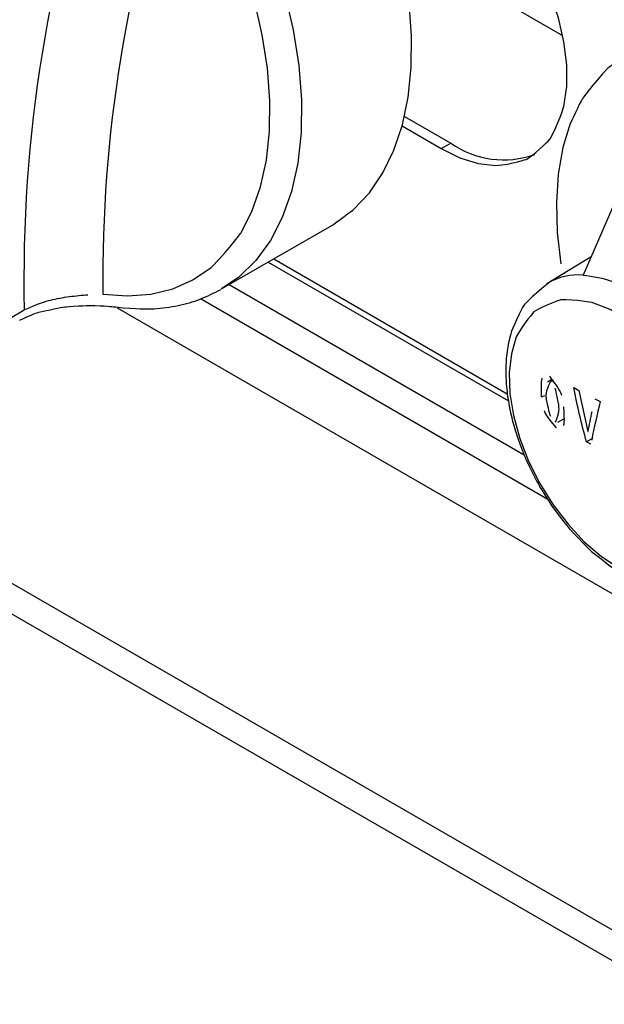
# Model space of a CAD drawing. Extents: x 55 to 235, y -267 to -5.
# Drawn here: x 161 to 165, y -221 to -215 of the extents above; entities that cross this region are included whole.
import ezdxf

# ---------------------------------------------------------------- set-up
doc = ezdxf.new("R2010")
doc.units = 0
doc.header["$MEASUREMENT"] = 0
doc.layers.add('Layer 1', color=7, linetype='Continuous')

# ---------------------------------------------------------------- blocks, each defined once
blk = doc.blocks.new('block 2554')
at = {"layer": 'Layer 1', "color": 7, "lineweight": 30, "true_color": 0xffffff}
blk.add_open_spline([(164.7783, -216.3472), (164.6544, -216.4471), (164.634, -216.4722), (164.6161, -216.4995), (164.5553, -216.6214), (164.5443, -216.6553), (164.5358, -216.6906), (164.5272, -216.726), (164.5211, -216.7628), (164.5173, -216.8008), (164.5136, -216.8384), (164.5123, -216.8771), (164.5131, -216.9167), (164.514, -216.9555), (164.517, -216.9952), (164.5222, -217.0354), (164.5271, -217.0745), (164.5341, -217.114), (164.5429, -217.1539), (164.5512, -217.1913), (164.5611, -217.2289), (164.5727, -217.2665), (164.6175, -217.3939), (164.6282, -217.4198), (164.6395, -217.4456), (164.695, -217.5602), (164.7099, -217.587), (164.7248, -217.6137)], degree=3, knots=[0, 0, 0, 0, 1, 1, 1, 2, 2, 2, 3, 3, 3, 4, 4, 4, 5, 5, 5, 6, 6, 6, 7, 7, 7, 8, 8, 8, 9, 9, 9, 9], dxfattribs=at)
blk = doc.blocks.new('block 2555')
at = {"layer": 'Layer 1', "color": 7, "lineweight": 30, "true_color": 0xffffff}
blk.add_open_spline([(164.7248, -217.6137), (164.7516, -217.6577), (164.7784, -217.7017), (164.8076, -217.7436), (164.865, -217.8211), (164.8862, -217.8475), (164.9082, -217.873), (165.003, -217.9744), (165.0289, -217.9989), (165.0553, -218.022), (165.1676, -218.1106), (165.197, -218.1302), (165.2266, -218.148), (165.3489, -218.211), (165.3801, -218.2233), (165.4114, -218.2334), (165.5377, -218.2624), (165.5693, -218.2655), (165.6005, -218.2658), (165.7244, -218.2537), (165.7549, -218.2462), (165.7832, -218.2342)], degree=3, knots=[0, 0, 0, 0, 1, 1, 1, 2, 2, 2, 3, 3, 3, 4, 4, 4, 5, 5, 5, 6, 6, 6, 7, 7, 7, 7], dxfattribs=at)
blk = doc.blocks.new('block 2556')
at = {"layer": 'Layer 1', "color": 7, "lineweight": 30, "true_color": 0xffffff}
blk.add_lwpolyline([(165.0418, -216.185), (164.7672, -216.3514)], dxfattribs=at)
blk = doc.blocks.new('block 2560')
at = {"layer": 'Layer 1', "color": 7, "lineweight": 30, "true_color": 0xffffff}
blk.add_lwpolyline([(164.7954, -216.9485), (164.7723, -216.9618)], dxfattribs=at)
blk = doc.blocks.new('block 2561')
at = {"layer": 'Layer 1', "color": 7, "lineweight": 30, "true_color": 0xffffff}
blk.add_lwpolyline([(164.8359, -217.2118), (164.873, -217.1904)], dxfattribs=at)
blk = doc.blocks.new('block 2577')
at = {"layer": 'Layer 1', "color": 7, "lineweight": 30, "true_color": 0xffffff}
blk.add_lwpolyline([(163.0377, -216.2171), (164.5297, -217.0784)], dxfattribs=at)
blk = doc.blocks.new('block 2599')
at = {"layer": 'Layer 1', "color": 7, "lineweight": 30, "true_color": 0xffffff}
blk.add_lwpolyline([(162.7483, -216.3842), (163.4318, -215.9896)], dxfattribs=at)
blk = doc.blocks.new('block 2600')
at = {"layer": 'Layer 1', "color": 7, "lineweight": 30, "true_color": 0xffffff}
blk.add_open_spline([(162.0893, -216.4957), (162.2277, -216.5096), (162.2794, -216.5098), (162.3301, -216.5066), (162.3804, -216.5034), (162.4297, -216.4968), (162.4779, -216.4869), (162.5254, -216.4771), (162.5718, -216.464), (162.6161, -216.4467), (162.6598, -216.4296), (162.7014, -216.4083), (162.743, -216.3871)], degree=3, knots=[0, 0, 0, 0, 1, 1, 1, 2, 2, 2, 3, 3, 3, 4, 4, 4, 4], dxfattribs=at)
blk = doc.blocks.new('block 2609')
at = {"layer": 'Layer 1', "color": 7, "lineweight": 30, "true_color": 0xffffff}
blk.add_open_spline([(161.4957, -216.5787), (161.5637, -216.5451), (161.588, -216.5365), (161.6133, -216.5289), (161.7253, -216.5024), (161.7556, -216.4978), (161.7857, -216.4943), (161.9058, -216.4858), (161.9346, -216.4855), (161.962, -216.486), (162.0569, -216.4917), (162.0724, -216.4938), (162.0879, -216.4959)], degree=3, knots=[0, 0, 0, 0, 1, 1, 1, 2, 2, 2, 3, 3, 3, 4, 4, 4, 4], dxfattribs=at)
blk = doc.blocks.new('block 3180')
at = {"layer": 'Layer 1', "color": 7, "lineweight": 30, "true_color": 0xffffff}
blk.add_open_spline([(164.9831, -215.2113), (164.9757, -215.2242), (164.9133, -215.3572), (164.9133, -215.3572), (164.9133, -215.3572), (164.8674, -215.5066), (164.8674, -215.5066), (164.8674, -215.5066), (164.8383, -215.6705), (164.8383, -215.6705), (164.8383, -215.6705), (164.8266, -215.847), (164.8266, -215.847), (164.8266, -215.847), (164.8323, -216.0339), (164.8323, -216.0339), (164.8323, -216.0339), (164.8554, -216.229), (164.8554, -216.229)], degree=3, knots=[0, 0, 0, 0, 1, 1, 1, 2, 2, 2, 3, 3, 3, 4, 4, 4, 5, 5, 5, 6, 6, 6, 6], dxfattribs=at)
blk = doc.blocks.new('block 3280')
at = {"layer": 'Layer 1', "color": 7, "lineweight": 30, "true_color": 0xffffff}
blk.add_open_spline([(164.9924, -216.2978), (165.0543, -216.3067), (165.1161, -216.3156), (165.1805, -216.3388), (165.2216, -216.3536), (165.2637, -216.3743), (165.3059, -216.3984), (165.3493, -216.4232), (165.3927, -216.4516), (165.435, -216.4849), (165.5007, -216.5367), (165.5639, -216.6005), (165.6271, -216.6642)], degree=3, knots=[0, 0, 0, 0, 1, 1, 1, 2, 2, 2, 3, 3, 3, 4, 4, 4, 4], dxfattribs=at)
blk = doc.blocks.new('block 3281')
at = {"layer": 'Layer 1', "color": 7, "lineweight": 30, "true_color": 0xffffff}
blk.add_lwpolyline([(164.7672, -216.3514), (164.7752, -216.3467)], dxfattribs=at)
blk = doc.blocks.new('block 3282')
at = {"layer": 'Layer 1', "color": 7, "lineweight": 30, "true_color": 0xffffff}
blk.add_open_spline([(165.2164, -218.1186), (165.2164, -218.1186), (165.1069, -218.0452), (165.1069, -218.0452), (165.1069, -218.0452), (165.0002, -217.9532), (165.0002, -217.9532), (165.0002, -217.9532), (164.899, -217.845), (164.899, -217.845), (164.899, -217.845), (164.8061, -217.7236), (164.8061, -217.7236), (164.8061, -217.7236), (164.7239, -217.5919), (164.7239, -217.5919), (164.7239, -217.5919), (164.6543, -217.4534), (164.6543, -217.4534), (164.6543, -217.4534), (164.5994, -217.3118), (164.5994, -217.3118), (164.5994, -217.3118), (164.5604, -217.1706), (164.5604, -217.1706), (164.5604, -217.1706), (164.5384, -217.0336), (164.5384, -217.0336), (164.5384, -217.0336), (164.534, -216.9042), (164.534, -216.9042), (164.534, -216.9042), (164.5472, -216.7858), (164.5472, -216.7858), (164.5472, -216.7858), (164.5778, -216.6815), (164.5778, -216.6815), (164.6249, -216.5941), (164.6874, -216.5257), (164.6874, -216.5257), (164.7635, -216.4781), (164.8514, -216.4525), (164.8514, -216.4525), (164.9487, -216.4497), (165.053, -216.4697), (165.053, -216.4697), (165.053, -216.4697), (165.1615, -216.512), (165.1615, -216.512), (165.1615, -216.512), (165.2714, -216.5755), (165.2714, -216.5755), (165.2714, -216.5755), (165.3799, -216.6585), (165.3799, -216.6585), (165.3799, -216.6585), (165.4842, -216.7588), (165.4842, -216.7588), (165.4842, -216.7588), (165.5815, -216.874), (165.5815, -216.874), (165.5815, -216.874), (165.6694, -217.001), (165.6694, -217.001), (165.6694, -217.001), (165.7455, -217.1365), (165.7455, -217.1365), (165.7455, -217.1365), (165.808, -217.277), (165.808, -217.277), (165.808, -217.277), (165.8551, -217.4189), (165.8551, -217.4189), (165.8551, -217.4189), (165.8857, -217.5585), (165.8857, -217.5585), (165.8857, -217.5585), (165.8989, -217.6921), (165.8989, -217.6921), (165.8989, -217.6921), (165.8945, -217.8164), (165.8945, -217.8164), (165.8945, -217.8164), (165.8725, -217.9281), (165.8725, -217.9281), (165.8335, -218.0243), (165.7786, -218.1024), (165.7786, -218.1024), (165.709, -218.1606), (165.6268, -218.1973), (165.6268, -218.1973), (165.5339, -218.2115), (165.4327, -218.2029), (165.4327, -218.2029), (165.4327, -218.2029), (165.326, -218.1717), (165.326, -218.1717), (165.326, -218.1717), (165.2164, -218.1186), (165.2164, -218.1186)], degree=3, knots=[0, 0, 0, 0, 1, 1, 1, 2, 2, 2, 3, 3, 3, 4, 4, 4, 5, 5, 5, 6, 6, 6, 7, 7, 7, 8, 8, 8, 9, 9, 9, 10, 10, 10, 11, 11, 11, 12, 12, 12, 13, 13, 13, 14, 14, 14, 15, 15, 15, 16, 16, 16, 17, 17, 17, 18, 18, 18, 19, 19, 19, 20, 20, 20, 21, 21, 21, 22, 22, 22, 23, 23, 23, 24, 24, 24, 25, 25, 25, 26, 26, 26, 27, 27, 27, 28, 28, 28, 29, 29, 29, 30, 30, 30, 31, 31, 31, 32, 32, 32, 33, 33, 33, 33], dxfattribs=at)
blk = doc.blocks.new('block 3286')
at = {"layer": 'Layer 1', "color": 7, "lineweight": 30, "true_color": 0xffffff}
blk.add_open_spline([(164.8275, -217.2459), (164.7624, -217.1692), (164.7572, -217.1552), (164.753, -217.1413)], degree=3, dxfattribs=at)
blk = doc.blocks.new('block 3287')
at = {"layer": 'Layer 1', "color": 7, "lineweight": 30, "true_color": 0xffffff}
blk.add_open_spline([(164.8714, -217.1152), (164.876, -217.2148), (164.8742, -217.2244), (164.8708, -217.2319)], degree=3, dxfattribs=at)
blk = doc.blocks.new('block 3288')
at = {"layer": 'Layer 1', "color": 7, "lineweight": 30, "true_color": 0xffffff}
blk.add_open_spline([(164.7836, -216.9265), (164.8499, -217.0123), (164.8546, -217.0283), (164.8583, -217.044)], degree=3, dxfattribs=at)
blk = doc.blocks.new('block 3289')
at = {"layer": 'Layer 1', "color": 7, "lineweight": 30, "true_color": 0xffffff}
blk.add_open_spline([(164.7351, -217.0567), (164.7332, -216.9541), (164.7357, -216.9454), (164.7395, -216.9385)], degree=3, dxfattribs=at)
blk = doc.blocks.new('block 3311')
at = {"layer": 'Layer 1', "color": 7, "lineweight": 30, "true_color": 0xffffff}
blk.add_lwpolyline([(165.0211, -217.2685), (165.0239, -217.2699)], dxfattribs=at)
blk = doc.blocks.new('block 3312')
at = {"layer": 'Layer 1', "color": 7, "lineweight": 30, "true_color": 0xffffff}
blk.add_lwpolyline([(164.9669, -217.0135), (165.0211, -217.2685)], dxfattribs=at)
blk = doc.blocks.new('block 3313')
at = {"layer": 'Layer 1', "color": 7, "lineweight": 30, "true_color": 0xffffff}
blk.add_lwpolyline([(164.9347, -216.9957), (164.9669, -217.0135)], dxfattribs=at)
blk = doc.blocks.new('block 3314')
at = {"layer": 'Layer 1', "color": 7, "lineweight": 30, "true_color": 0xffffff}
blk.add_open_spline([(165.0134, -217.3341), (164.9988, -217.2782), (164.9842, -217.2222), (164.971, -217.1655), (164.958, -217.1093), (164.9463, -217.0525), (164.9347, -216.9957)], degree=3, knots=[0, 0, 0, 0, 1, 1, 1, 2, 2, 2, 2], dxfattribs=at)
blk = doc.blocks.new('block 3315')
at = {"layer": 'Layer 1', "color": 7, "lineweight": 30, "true_color": 0xffffff}
blk.add_lwpolyline([(165.0409, -217.3486), (165.0134, -217.3341)], dxfattribs=at)
blk = doc.blocks.new('block 3316')
at = {"layer": 'Layer 1', "color": 7, "lineweight": 30, "true_color": 0xffffff}
blk.add_open_spline([(165.0995, -217.0824), (165.0802, -217.1631), (165.0609, -217.2437), (165.0459, -217.3219)], degree=3, dxfattribs=at)
blk = doc.blocks.new('block 3317')
at = {"layer": 'Layer 1', "color": 7, "lineweight": 30, "true_color": 0xffffff}
blk.add_lwpolyline([(165.0657, -217.0655), (165.0995, -217.0824)], dxfattribs=at)
blk = doc.blocks.new('block 3318')
at = {"layer": 'Layer 1', "color": 7, "lineweight": 30, "true_color": 0xffffff}
blk.add_open_spline([(165.0239, -217.2699), (165.0316, -217.2283), (165.0394, -217.1866), (165.0483, -217.1443)], degree=3, dxfattribs=at)
blk = doc.blocks.new('block 3319')
at = {"layer": 'Layer 1', "color": 7, "lineweight": 30, "true_color": 0xffffff}
blk.add_lwpolyline([(165.1843, -215.8593), (164.9924, -216.2978)], dxfattribs=at)
blk = doc.blocks.new('block 3400')
at = {"layer": 'Layer 1', "color": 7, "lineweight": 30, "true_color": 0xffffff}
blk.add_lwpolyline([(165.0476, -217.3144), (165.0134, -217.3341)], dxfattribs=at)
blk = doc.blocks.new('block 3403')
at = {"layer": 'Layer 1', "color": 7, "lineweight": 30, "true_color": 0xffffff}
blk.add_open_spline([(164.7873, -216.9618), (164.7582, -217.0236), (164.761, -217.0467), (164.7639, -217.0698)], degree=3, dxfattribs=at)
blk = doc.blocks.new('block 3404')
at = {"layer": 'Layer 1', "color": 7, "lineweight": 30, "true_color": 0xffffff}
blk.add_open_spline([(164.8412, -217.103), (164.8246, -217.0167), (164.8219, -217.0079), (164.8183, -216.9997)], degree=3, dxfattribs=at)
blk = doc.blocks.new('block 3405')
at = {"layer": 'Layer 1', "color": 7, "lineweight": 30, "true_color": 0xffffff}
blk.add_open_spline([(164.8217, -217.2118), (164.8473, -217.1498), (164.8443, -217.1264), (164.8412, -217.103)], degree=3, dxfattribs=at)
blk = doc.blocks.new('block 3406')
at = {"layer": 'Layer 1', "color": 7, "lineweight": 30, "true_color": 0xffffff}
blk.add_open_spline([(164.7639, -217.0698), (164.782, -217.1561), (164.7852, -217.165), (164.7893, -217.1735)], degree=3, dxfattribs=at)
blk = doc.blocks.new('block 3407')
at = {"layer": 'Layer 1', "color": 7, "lineweight": 30, "true_color": 0xffffff}
blk.add_lwpolyline([(164.8085, -216.9496), (164.7873, -216.9618)], dxfattribs=at)
blk = doc.blocks.new('block 3408')
at = {"layer": 'Layer 1', "color": 7, "lineweight": 30, "true_color": 0xffffff}
blk.add_lwpolyline([(164.7524, -217.0468), (164.7351, -217.0567)], dxfattribs=at)
blk = doc.blocks.new('block 3510')
at = {"layer": 'Layer 1', "color": 7, "lineweight": 30, "true_color": 0xffffff}
blk.add_lwpolyline([(151.5539, -212.5), (180.9569, -229.474)], dxfattribs=at)
blk = doc.blocks.new('block 3511')
at = {"layer": 'Layer 1', "color": 7, "lineweight": 30, "true_color": 0xffffff}
blk.add_lwpolyline([(180.8593, -229.6093), (151.4856, -212.6522)], dxfattribs=at)
blk = doc.blocks.new('block 3544')
at = {"layer": 'Layer 1', "color": 7, "lineweight": 30, "true_color": 0xffffff}
blk.add_lwpolyline([(169.2752, -220.6443), (162.102, -216.5033)], dxfattribs=at)
blk = doc.blocks.new('block 3561')
at = {"layer": 'Layer 1', "color": 7, "lineweight": 30, "true_color": 0xffffff}
blk.add_lwpolyline([(163.8691, -215.3719), (164.112, -215.5121)], dxfattribs=at)
blk = doc.blocks.new('block 3562')
at = {"layer": 'Layer 1', "color": 7, "lineweight": 30, "true_color": 0xffffff}
blk.add_open_spline([(164.112, -215.5121), (164.112, -215.5121), (164.2284, -215.5692), (164.2284, -215.5692), (164.2284, -215.5692), (164.3422, -215.6049), (164.3422, -215.6049), (164.3422, -215.6049), (164.4509, -215.6184), (164.4509, -215.6184), (164.552, -215.6094), (164.6433, -215.578), (164.6433, -215.578), (164.7227, -215.525), (164.7885, -215.4516), (164.7885, -215.4516), (164.8392, -215.3593), (164.8736, -215.2504), (164.8736, -215.2504), (164.8736, -215.2504), (164.891, -215.1271), (164.891, -215.1271), (164.891, -215.1271), (164.891, -214.9923), (164.891, -214.9923), (164.891, -214.9923), (164.8736, -214.8489), (164.8736, -214.8489), (164.8736, -214.8489), (164.8392, -214.7002), (164.8392, -214.7002), (164.8392, -214.7002), (164.7885, -214.5495), (164.7885, -214.5495), (164.7885, -214.5495), (164.7227, -214.4001), (164.7227, -214.4001), (164.7227, -214.4001), (164.6433, -214.2554), (164.6433, -214.2554), (164.6433, -214.2554), (164.552, -214.1186), (164.552, -214.1186), (164.552, -214.1186), (164.4509, -213.9928), (164.4509, -213.9928), (164.4509, -213.9928), (164.3422, -213.8808), (164.3422, -213.8808), (164.3422, -213.8808), (164.2284, -213.7851), (164.2284, -213.7851), (164.2284, -213.7851), (164.112, -213.7078), (164.112, -213.7078)], degree=3, knots=[0, 0, 0, 0, 1, 1, 1, 2, 2, 2, 3, 3, 3, 4, 4, 4, 5, 5, 5, 6, 6, 6, 7, 7, 7, 8, 8, 8, 9, 9, 9, 10, 10, 10, 11, 11, 11, 12, 12, 12, 13, 13, 13, 14, 14, 14, 15, 15, 15, 16, 16, 16, 17, 17, 17, 18, 18, 18, 18], dxfattribs=at)
blk = doc.blocks.new('block 3594')
at = {"layer": 'Layer 1', "color": 7, "lineweight": 30, "true_color": 0xffffff}
blk.add_lwpolyline([(164.112, -215.5121), (164.1706, -215.4782)], dxfattribs=at)
blk = doc.blocks.new('block 3595')
at = {"layer": 'Layer 1', "color": 7, "lineweight": 30, "true_color": 0xffffff}
blk.add_open_spline([(164.1706, -215.4782), (164.3227, -215.5858), (164.5177, -215.612), (164.6928, -215.5485)], degree=3, dxfattribs=at)
blk = doc.blocks.new('block 3597')
at = {"layer": 'Layer 1', "color": 7, "lineweight": 30, "true_color": 0xffffff}
blk.add_lwpolyline([(163.884, -215.3128), (164.1706, -215.4782)], dxfattribs=at)
blk = doc.blocks.new('block 3653')
at = {"layer": 'Layer 1', "color": 7, "lineweight": 30, "true_color": 0xffffff}
blk.add_open_spline([(163.4318, -215.9896), (163.4554, -215.9754), (163.5673, -215.8912), (163.5673, -215.8912), (163.5673, -215.8912), (163.6658, -215.787), (163.6658, -215.787), (163.6658, -215.787), (163.7497, -215.6638), (163.7497, -215.6638), (163.7497, -215.6638), (163.8183, -215.5229), (163.8183, -215.5229), (163.8183, -215.5229), (163.8708, -215.3657), (163.8708, -215.3657), (163.8708, -215.3657), (163.9067, -215.1937), (163.9067, -215.1937), (163.9067, -215.1937), (163.9257, -215.0088), (163.9257, -215.0088), (163.9257, -215.0088), (163.9275, -214.8128), (163.9275, -214.8128), (163.9275, -214.8128), (163.9122, -214.6076), (163.9122, -214.6076), (163.9122, -214.6076), (163.8799, -214.3954), (163.8799, -214.3954), (163.8799, -214.3954), (163.8309, -214.1783), (163.8309, -214.1783), (163.8309, -214.1783), (163.7657, -213.9585), (163.7657, -213.9585), (163.7657, -213.9585), (163.685, -213.7382), (163.685, -213.7382), (163.685, -213.7382), (163.5896, -213.5197), (163.5896, -213.5197), (163.5896, -213.5197), (163.4805, -213.3051), (163.4805, -213.3051), (163.4805, -213.3051), (163.3587, -213.0967), (163.3587, -213.0967), (163.3587, -213.0967), (163.2255, -212.8965), (163.2255, -212.8965), (163.2255, -212.8965), (163.0823, -212.7066), (163.0823, -212.7066), (163.0823, -212.7066), (162.9305, -212.5289), (162.9305, -212.5289), (162.9305, -212.5289), (162.7716, -212.3652), (162.7716, -212.3652), (162.7716, -212.3652), (162.6072, -212.2171), (162.6072, -212.2171), (162.6072, -212.2171), (162.439, -212.0862), (162.439, -212.0862), (162.439, -212.0862), (162.2688, -211.9738), (162.2688, -211.9738)], degree=3, knots=[0, 0, 0, 0, 1, 1, 1, 2, 2, 2, 3, 3, 3, 4, 4, 4, 5, 5, 5, 6, 6, 6, 7, 7, 7, 8, 8, 8, 9, 9, 9, 10, 10, 10, 11, 11, 11, 12, 12, 12, 13, 13, 13, 14, 14, 14, 15, 15, 15, 16, 16, 16, 17, 17, 17, 18, 18, 18, 19, 19, 19, 20, 20, 20, 21, 21, 21, 22, 22, 22, 23, 23, 23, 23], dxfattribs=at)
blk = doc.blocks.new('block 3660')
at = {"layer": 'Layer 1', "color": 7, "lineweight": 30, "true_color": 0xffffff}
blk.add_lwpolyline([(161.3466, -216.6166), (161.5233, -216.5146)], dxfattribs=at)
blk = doc.blocks.new('block 3664')
at = {"layer": 'Layer 1', "color": 7, "lineweight": 30, "true_color": 0xffffff}
blk.add_open_spline([(162.0327, -213.3778), (161.6724, -214.3834), (161.4998, -215.4466), (161.5233, -216.5146)], degree=3, dxfattribs=at)
blk = doc.blocks.new('block 3669')
at = {"layer": 'Layer 1', "color": 7, "lineweight": 30, "true_color": 0xffffff}
blk.add_open_spline([(162.0115, -216.4154), (162.0115, -216.4154), (162.1643, -216.4269), (162.1643, -216.4269), (162.1643, -216.4269), (162.3094, -216.4159), (162.3094, -216.4159), (162.3094, -216.4159), (162.4452, -216.3826), (162.4452, -216.3826), (162.4452, -216.3826), (162.5702, -216.3274), (162.5702, -216.3274), (162.5702, -216.3274), (162.683, -216.2508), (162.683, -216.2508), (162.7824, -216.1537), (162.8673, -216.0372), (162.8673, -216.0372), (162.8673, -216.0372), (162.9369, -215.9024), (162.9369, -215.9024), (162.9369, -215.9024), (162.9903, -215.7509), (162.9903, -215.7509), (162.9903, -215.7509), (163.027, -215.5843), (163.027, -215.5843), (163.027, -215.5843), (163.0466, -215.4045), (163.0466, -215.4045), (163.0466, -215.4045), (163.0488, -215.2133), (163.0488, -215.2133), (163.0488, -215.2133), (163.0337, -215.0129), (163.0337, -215.0129), (163.0337, -215.0129), (163.0013, -214.8054), (163.0013, -214.8054), (163.0013, -214.8054), (162.9522, -214.5931), (162.9522, -214.5931), (162.9522, -214.5931), (162.8867, -214.3783), (162.8867, -214.3783), (162.8867, -214.3783), (162.8056, -214.1633), (162.8056, -214.1633), (162.8056, -214.1633), (162.7098, -213.9505), (162.7098, -213.9505), (162.7098, -213.9505), (162.6003, -213.7421), (162.6003, -213.7421), (162.6003, -213.7421), (162.4783, -213.5405), (162.4783, -213.5405)], degree=3, knots=[0, 0, 0, 0, 1, 1, 1, 2, 2, 2, 3, 3, 3, 4, 4, 4, 5, 5, 5, 6, 6, 6, 7, 7, 7, 8, 8, 8, 9, 9, 9, 10, 10, 10, 11, 11, 11, 12, 12, 12, 13, 13, 13, 14, 14, 14, 15, 15, 15, 16, 16, 16, 17, 17, 17, 18, 18, 18, 19, 19, 19, 19], dxfattribs=at)
blk = doc.blocks.new('block 3673')
at = {"layer": 'Layer 1', "color": 7, "lineweight": 30, "true_color": 0xffffff}
blk.add_open_spline([(162.4783, -213.5405), (162.1582, -214.4648), (162.0002, -215.4374), (162.0115, -216.4154)], degree=3, dxfattribs=at)
blk = doc.blocks.new('block 3674')
at = {"layer": 'Layer 1', "color": 7, "lineweight": 30, "true_color": 0xffffff}
blk.add_open_spline([(161.5233, -216.5146), (161.6134, -216.4728), (161.6497, -216.4618), (161.6869, -216.4528), (161.7251, -216.4437), (161.7642, -216.4368), (161.8025, -216.4316), (161.8431, -216.426), (161.8827, -216.4224), (161.9171, -216.4201)], degree=3, knots=[0, 0, 0, 0, 1, 1, 1, 2, 2, 2, 3, 3, 3, 3], dxfattribs=at)
blk = doc.blocks.new('block 6323')
at = {"layer": 'Layer 1', "color": 7, "lineweight": 30, "true_color": 0xffffff}
blk.add_lwpolyline([(164.8666, -214.8124), (163.8417, -214.2207)], dxfattribs=at)
blk = doc.blocks.new('block 6365')
at = {"layer": 'Layer 1', "color": 8, "lineweight": 30, "true_color": 0x808080}
blk.add_open_spline([(166.2539, -215.0263), (166.2539, -215.0263), (166.0952, -214.9478), (166.0952, -214.9478), (166.0952, -214.9478), (165.9387, -214.8906), (165.9387, -214.8906), (165.9387, -214.8906), (165.7863, -214.8553), (165.7863, -214.8553), (165.7863, -214.8553), (165.6397, -214.8424), (165.6397, -214.8424), (165.6397, -214.8424), (165.5009, -214.852), (165.5009, -214.852), (165.5009, -214.852), (165.3714, -214.8839), (165.3714, -214.8839), (165.3714, -214.8839), (165.2527, -214.9379), (165.2527, -214.9379), (165.2527, -214.9379), (165.1464, -215.0133), (165.1464, -215.0133), (165.0537, -215.1091), (164.9831, -215.2113), (164.9831, -215.2113)], degree=3, knots=[0, 0, 0, 0, 1, 1, 1, 2, 2, 2, 3, 3, 3, 4, 4, 4, 5, 5, 5, 6, 6, 6, 7, 7, 7, 8, 8, 8, 9, 9, 9, 9], dxfattribs=at)
blk = doc.blocks.new('block 6370')
at = {"layer": 'Layer 1', "color": 8, "lineweight": 30, "true_color": 0x808080}
blk.add_open_spline([(164.9924, -216.2978), (164.9168, -216.2927), (164.8413, -216.3097), (164.7752, -216.3467)], degree=3, dxfattribs=at)
blk = doc.blocks.new('block 6381')
at = {"layer": 'Layer 1', "color": 8, "lineweight": 30, "true_color": 0x808080}
blk.add_lwpolyline([(164.7737, -217.6904), (162.6178, -216.4459)], dxfattribs=at)
blk = doc.blocks.new('block 6386')
at = {"layer": 'Layer 1', "color": 8, "lineweight": 30, "true_color": 0x808080}
blk.add_lwpolyline([(162.7956, -216.3568), (164.6264, -217.4137)], dxfattribs=at)
blk = doc.blocks.new('block 6393')
at = {"layer": 'Layer 1', "color": 8, "lineweight": 30, "true_color": 0x808080}
blk.add_lwpolyline([(163.072, -216.1973), (164.5221, -217.0343)], dxfattribs=at)
blk = doc.blocks.new('block 6411')
at = {"layer": 'Layer 1', "color": 8, "lineweight": 30, "true_color": 0x808080}
blk.add_lwpolyline([(162.6387, -213.434), (162.7681, -213.6479), (162.8843, -213.869), (162.986, -214.0948), (163.072, -214.3229), (163.1415, -214.5508), (163.1937, -214.7761), (163.228, -214.9962), (163.244, -215.2089), (163.2417, -215.4117), (163.2209, -215.6026), (163.182, -215.7793), (163.1253, -215.9401), (163.0515, -216.0831), (162.9613, -216.2067), (162.8559, -216.3098), (162.7483, -216.3842)], dxfattribs=at)
blk = doc.blocks.new('block 6412')
at = {"layer": 'Layer 1', "color": 8, "lineweight": 30, "true_color": 0x808080}
blk.add_lwpolyline([(162.0115, -216.4154), (162.0115, -216.4154)], dxfattribs=at)
blk = doc.blocks.new('block 6421')
at = {"layer": 'Layer 1', "color": 8, "lineweight": 30, "true_color": 0x808080}
blk.add_lwpolyline([(161.4953, -216.5781), (161.4953, -216.5781)], dxfattribs=at)

msp = doc.modelspace()

# ---------------------------------------------------------------- block references
at = {"layer": 'Layer 1'}
for name in ['block 3653', 'block 3510', 'block 3511', 'block 3664', 'block 6411', 'block 3673', 'block 3669', 'block 3562', 'block 6323', 'block 6365', 'block 3180', 'block 3597', 'block 3561', 'block 3594', 'block 3595', 'block 3319', 'block 2599', 'block 2577', 'block 6393', 'block 2556', 'block 2554', 'block 3281', 'block 6370', 'block 3280', 'block 2600', 'block 6386', 'block 3674', 'block 6412', 'block 6381', 'block 3282', 'block 3660', 'block 2609', 'block 3544', 'block 6421', 'block 3289', 'block 3403', 'block 2560', 'block 3288', 'block 3407', 'block 3404', 'block 3313', 'block 3314', 'block 3312', 'block 3408', 'block 3406', 'block 3316', 'block 3317', 'block 3286', 'block 3405', 'block 3287', 'block 3318', 'block 2561', 'block 3311', 'block 3400', 'block 3315', 'block 2555']:
    msp.add_blockref(name, (0, 0), dxfattribs=at)

doc.saveas('drawing.dxf')
